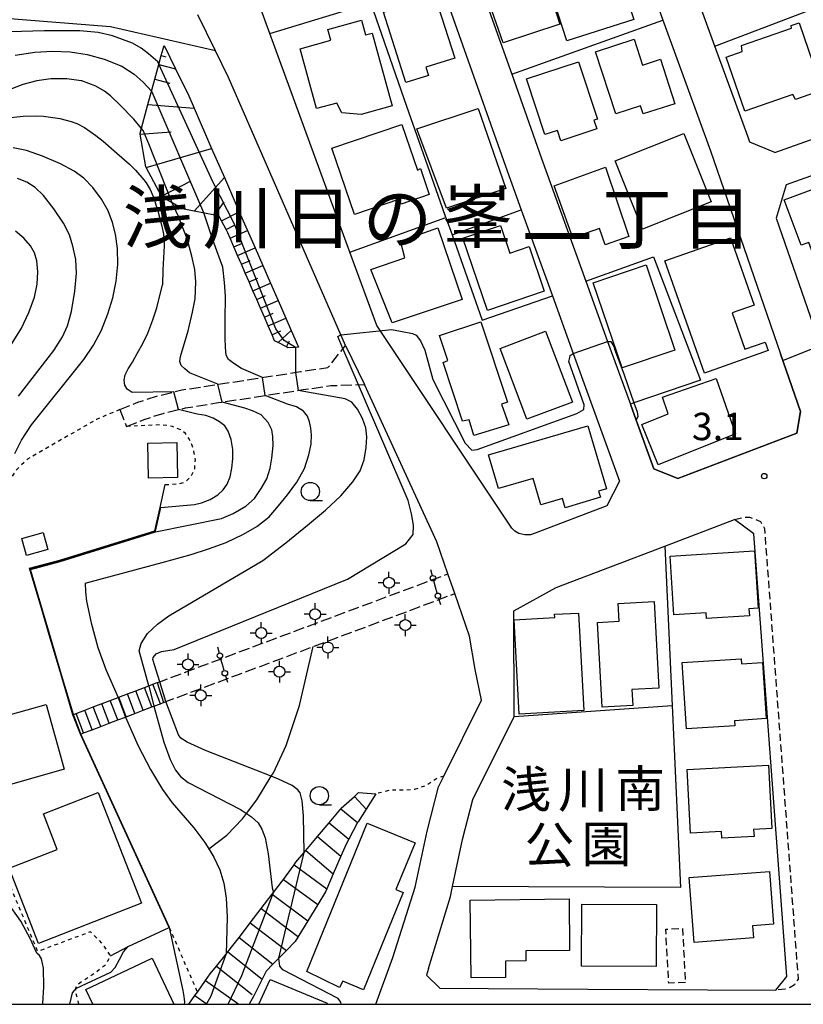
# Model space of a CAD drawing. Extents: x -28000 to -26000, y 97500 to 99000.
# Drawn here: x -27884 to -27777, y 97500 to 97635 of the extents above; entities that cross this region are included whole.
import ezdxf
from ezdxf.enums import TextEntityAlignment as Align

# ---------------------------------------------------------------- set-up
doc = ezdxf.new("R2010")
doc.units = 0
for name, pattern in [('210600', [2, 1.5, -0.5]), ('221300', [1.5, 1, -0.5]), ('300300', [1.5, 1, -0.5]), ('630100', [1, 0.5, -0.5])]:
    doc.linetypes.add(name, pattern=pattern)
for name, color, linetype in [('2101000', 7, 'Continuous'), ('2101001', 7, 'Continuous'), ('2103000', 6, 'Continuous'), ('2106000', 3, '210600'), ('2213000', 7, '221300'), ('2214000', 3, 'Continuous'), ('2214111', 3, 'Continuous'), ('2214121', 3, 'Continuous'), ('2214990', 3, 'Continuous'), ('3001000', 4, 'Continuous'), ('3002000', 5, 'Continuous'), ('3003000', 7, '300300'), ('4205000', 7, 'Continuous'), ('4207000', 1, 'Continuous'), ('4207990', 1, 'Continuous'), ('6101110', 6, 'Continuous'), ('6101120', 6, 'Continuous'), ('6101990', 6, 'Continuous'), ('6110000', 1, '611000'), ('6130000', 3, '613000'), ('6140000', 3, '614000'), ('6301000', 3, '630100'), ('6331000', 3, 'Continuous'), ('7101000', 2, 'Continuous'), ('7101001', 8, 'Continuous'), ('7102000', 6, 'Continuous'), ('7102001', 8, 'Continuous'), ('7201110', 2, 'Continuous'), ('7201120', 2, 'Continuous'), ('7201121', 8, 'Continuous'), ('7201990', 2, 'Continuous'), ('7312000', 1, 'Continuous'), ('8114000', 7, 'Continuous'), ('8162000', 3, 'Continuous'), ('999', 7, 'Continuous')]:
    doc.layers.add(name, color=color, linetype=linetype)
doc.styles.add('PlotAnnotation', font='MS Gothic.ttf')
doc.linetypes.add('611000', pattern='A,1,[3,dmdr.shx,S=0.2,R=0,X=0,Y=0],1', length=2)
doc.linetypes.add('613000', pattern='A,1,-0.75,[1,dmdr.shx,S=0.15,R=0,X=0,Y=0],-0.75,1', length=3.5)
doc.linetypes.add('614000', pattern='A,1.5,[2,dmdr.shx,S=0.3,R=0,X=0,Y=-0.3],1.5', length=3)

# ---------------------------------------------------------------- blocks, each defined once
blk = doc.blocks.new('420500')
at = {"layer": '4205000'}
for points in [[(0, 0.3), (0, 0.6)], [(-0.3, 0), (-0.6, 0)], [(0.3, 0), (0.6, 0)], [(0, -0.3), (0, -0.6)]]:
    blk.add_lwpolyline(points, dxfattribs=at)
blk.add_circle((0, 0), 0.3, dxfattribs=at)
blk = doc.blocks.new('420700')
at = {"layer": '4207990'}
for points in [[(0, 1), (0, 0.65)], [(0, -0.35), (0, 0), (0, 0.35)], [(0, -0.65), (0, -1)]]:
    blk.add_lwpolyline(points, dxfattribs=at)
for centre in [(0, 0.5), (0, -0.5)]:
    blk.add_circle(centre, 0.15, dxfattribs=at)
blk = doc.blocks.new('633100')
at = {"layer": '6331000'}
blk.add_lwpolyline([(0, -0.5), (0.67, -0.5)], dxfattribs=at)
blk.add_circle((0, 0), 0.5, dxfattribs=at)
blk = doc.blocks.new('731200')
at = {"layer": '7312000'}
blk.add_circle((0, 0), 0.15, dxfattribs=at)

msp = doc.modelspace()

# ---------------------------------------------------------------- linework, layer by layer
at = {"layer": '2101000', "flags": 128}
for points in [[(-27781, 97616.71), (-27784.39, 97618.12), (-27784.62, 97618.78), (-27789.19, 97631.29), (-27791.01, 97636.29), (-27800.04, 97662.23), (-27803.44, 97672.05), (-27803.71, 97672.83), (-27805.81, 97678.9), (-27806.79, 97693.04), (-27814.58, 97724.61), (-27814.69, 97725.05), (-27815.44, 97730.15), (-27814.14, 97734.26), (-27800.86, 97747), (-27781.68, 97765.4), (-27778.69, 97768.27), (-27778.55, 97768.4), (-27774.38, 97772.41)], [(-27823.93, 97724.87), (-27824.75, 97724.08), (-27833.08, 97716), (-27840.86, 97708.46), (-27842.88, 97706.53), (-27843.55, 97702.9), (-27838.99, 97689.78), (-27834.43, 97676.64), (-27832.61, 97671.42), (-27832.27, 97670.45), (-27826.9, 97655.37), (-27826.74, 97654.92), (-27821.86, 97641.13), (-27817, 97627.42), (-27812.92, 97615.9), (-27806.84, 97599.07), (-27803.87, 97590.82), (-27800.76, 97582.22), (-27799.96, 97580.01), (-27797.57, 97573.38), (-27794.26, 97572.02), (-27777.99, 97578.23), (-27777.47, 97581.23), (-27780.19, 97589.1)], [(-27823.93, 97724.87), (-27819.74, 97722.54), (-27812.25, 97692.18), (-27811.25, 97677.79), (-27811.15, 97677.5), (-27808.63, 97670.23), (-27806.14, 97663.04), (-27805.24, 97660.43), (-27801.1, 97648.55), (-27796.32, 97634.81), (-27796.19, 97634.45), (-27789.8, 97616.94), (-27780.19, 97589.1)], [(-27839.85, 97677.01), (-27839.18, 97675.08), (-27837.33, 97669.77), (-27837.1, 97669.12), (-27831.61, 97653.7), (-27826.8, 97640.12), (-27817.63, 97614.21), (-27815.69, 97608.84), (-27811.44, 97597.06), (-27808.59, 97589.18), (-27802.26, 97571.65), (-27804, 97568.31), (-27813.79, 97564.57), (-27814.44, 97564.34), (-27815.19, 97564.34), (-27816.02, 97564.51), (-27816.6, 97564.84), (-27817.01, 97565.25), (-27835.48, 97593.02), (-27839.15, 97603.05), (-27850.1, 97632.99), (-27857.2, 97652.4), (-27863.95, 97674.22)], [(-27781, 97616.71), (-27771.37, 97620.13), (-27758.79, 97624.6), (-27746.21, 97629.07), (-27733.88, 97633.45), (-27725.4, 97636.46)], [(-27839.76, 97590.27), (-27855.78, 97626.97), (-27857.58, 97630.64), (-27859.98, 97635.55)], [(-27768.99, 97581.66), (-27757.73, 97585.96), (-27744.11, 97591.15), (-27731.17, 97596.09), (-27722.04, 97599.57), (-27721.29, 97601.13), (-27722.19, 97614.66), (-27722.74, 97626.53), (-27722.94, 97630.89), (-27723.82, 97632.03), (-27742.15, 97625.52), (-27755.64, 97620.73), (-27768.92, 97616.01), (-27779.42, 97612.28), (-27780.79, 97607.7), (-27772.28, 97583.07), (-27768.99, 97581.66)], [(-27825.74, 97558.97), (-27827.25, 97563.34), (-27837.18, 97584.92)], [(-27828.38, 97504.92), (-27825.38, 97514.78), (-27825.09, 97516.14), (-27823.72, 97522.58), (-27822.31, 97528.04), (-27816.66, 97539.43), (-27816.73, 97553.9), (-27810.94, 97557.1), (-27796.05, 97562.78), (-27786.5, 97566.42)], [(-27780.85, 97501.94), (-27779.33, 97503.8), (-27783.85, 97564.46), (-27786.5, 97566.42)], [(-27833.27, 97506.42), (-27830.22, 97516.03), (-27828.59, 97523.73), (-27827.02, 97529.79), (-27826.29, 97531.26), (-27821.14, 97541.65), (-27822.02, 97545.86), (-27822.78, 97550.44), (-27824.8, 97556.27)], [(-27835.59, 97500), (-27833.27, 97506.42)], [(-27828.38, 97504.92), (-27828.66, 97504.01), (-27826.83, 97502.19), (-27820.25, 97502.15), (-27806.6, 97502.08), (-27790.21, 97501.99), (-27780.85, 97501.94)]]:
    msp.add_lwpolyline(points, dxfattribs=at)
at = {"layer": '2101001', "flags": 128}
for points in [[(-27839.76, 97590.27), (-27837.18, 97584.92)], [(-27824.8, 97556.27), (-27825.74, 97558.97)]]:
    msp.add_lwpolyline(points, dxfattribs=at)
at = {"layer": '2103000', "flags": 128}
msp.add_lwpolyline([(-27858.51, 97521.28), (-27858.48, 97521.3), (-27856.02, 97523.19), (-27853.87, 97525.43), (-27853.32, 97526.14), (-27851.88, 97528), (-27849.93, 97531.25), (-27849.64, 97531.73), (-27847.9, 97535.46), (-27846.08, 97540.93), (-27844.19, 97549.01)], dxfattribs=at)
at = {"layer": '2106000', "flags": 128}
for points in [[(-27870.67, 97581.48), (-27868.17, 97582.49), (-27865.28, 97583.41), (-27862.16, 97584.17), (-27857.51, 97584.9), (-27845.94, 97586.68), (-27842.16, 97587.24), (-27839.76, 97590.27)], [(-27869.74, 97579.16), (-27867.32, 97580.14), (-27864.61, 97581), (-27861.67, 97581.71), (-27857.13, 97582.43), (-27845.57, 97584.21), (-27841.79, 97584.76), (-27837.18, 97584.92)], [(-27870.67, 97581.48), (-27869.74, 97579.16)], [(-27865.55, 97544.07), (-27865.2, 97544.2), (-27825.74, 97558.97)], [(-27864.67, 97541.35), (-27864.54, 97541.4), (-27864.36, 97541.47), (-27844.19, 97549.01), (-27824.8, 97556.27)]]:
    msp.add_lwpolyline(points, dxfattribs=at)
at = {"layer": '2213000', "flags": 128}
msp.add_lwpolyline([(-27786.5, 97566.42), (-27785.24, 97566.74), (-27784.47, 97566.74), (-27783.75, 97566.47), (-27782.93, 97566.13), (-27782.4, 97565.18), (-27777.8, 97503.46), (-27778.29, 97502.68), (-27778.88, 97502.29), (-27779.56, 97502.06), (-27780.85, 97501.94)], dxfattribs=at)
at = {"layer": '2214000', "flags": 128}
for points in [[(-27877.07, 97539.68), (-27876.97, 97539.72), (-27876.64, 97539.85), (-27875.47, 97540.29), (-27874.3, 97540.74), (-27871.97, 97541.63), (-27870.89, 97542.04), (-27870.8, 97542.07), (-27869.63, 97542.52), (-27868.46, 97542.96), (-27867.29, 97543.41), (-27866.67, 97543.64), (-27866.13, 97543.86), (-27865.55, 97544.07)], [(-27876.05, 97537.01), (-27875.82, 97537.1), (-27875.62, 97537.18), (-27874.45, 97537.62), (-27873.28, 97538.07), (-27872.12, 97538.51), (-27870.95, 97538.96), (-27869.89, 97539.36), (-27869.78, 97539.4), (-27868.61, 97539.85), (-27867.44, 97540.3), (-27866.28, 97540.74), (-27865.99, 97540.85), (-27865.11, 97541.18), (-27864.67, 97541.35)]]:
    msp.add_lwpolyline(points, dxfattribs=at)
at = {"layer": '2214111', "flags": 128}
msp.add_lwpolyline([(-27876.05, 97537.01), (-27877.07, 97539.68)], dxfattribs=at)
at = {"layer": '2214121', "flags": 128}
msp.add_lwpolyline([(-27865.55, 97544.07), (-27864.67, 97541.35)], dxfattribs=at)
at = {"layer": '2214990', "flags": 128}
for points in [[(-27867.44, 97540.29), (-27868.46, 97542.96)], [(-27866.28, 97540.74), (-27867.29, 97543.41)], [(-27865.11, 97541.18), (-27866.13, 97543.86)], [(-27870.95, 97538.96), (-27871.97, 97541.63)], [(-27869.78, 97539.4), (-27870.8, 97542.07)], [(-27868.61, 97539.85), (-27869.63, 97542.52)], [(-27874.45, 97537.62), (-27875.47, 97540.29)], [(-27873.28, 97538.07), (-27874.3, 97540.74)], [(-27872.12, 97538.51), (-27873.13, 97541.18)], [(-27875.62, 97537.18), (-27876.64, 97539.85)]]:
    msp.add_lwpolyline(points, dxfattribs=at)
at = {"layer": '3001000', "flags": 128}
for points in [[(-27803.06, 97643.52), (-27800.3, 97634.94), (-27809.47, 97631.98), (-27813.11, 97643.28), (-27804.89, 97645.93), (-27804.01, 97643.21), (-27803.06, 97643.52)], [(-27812.98, 97642.29), (-27810.43, 97634.26), (-27818.18, 97631.72), (-27820.91, 97639.56), (-27812.98, 97642.29)], [(-27828.4, 97627.26), (-27831.5, 97626.27), (-27834.58, 97635.93), (-27827.54, 97638.18), (-27824.81, 97629.63), (-27828.75, 97628.37), (-27828.4, 97627.26)], [(-27837.62, 97621.92), (-27840.28, 97622.13), (-27840.95, 97623.47), (-27843.72, 97622.71), (-27845.96, 97630.92), (-27841.77, 97632.07), (-27842.18, 97633.56), (-27837.58, 97634.81), (-27837.03, 97632.8), (-27836.1, 97633.06), (-27833.38, 97623.08), (-27837.62, 97621.92)], [(-27778.13, 97623.97), (-27778.5, 97624.63), (-27785.11, 97622.36), (-27787.65, 97629.76), (-27785.46, 97630.52), (-27785.54, 97631.37), (-27778.7, 97633.72), (-27778.74, 97634.08), (-27777.63, 97634.46), (-27774.52, 97625.22), (-27778.13, 97623.97)], [(-27800.25, 97632.22), (-27799.1, 97628.67), (-27796.65, 97629.47), (-27794.66, 97623.38), (-27799.02, 97622), (-27799.38, 97623.11), (-27802.76, 97622.01), (-27805.53, 97630.5), (-27800.25, 97632.22)], [(-27807.87, 97629.12), (-27805.27, 97621.27), (-27805.75, 97621.11), (-27805.36, 97619.93), (-27810.28, 97618.31), (-27810.74, 97619.71), (-27812.45, 97619.15), (-27814.97, 97626.77), (-27807.87, 97629.12)], [(-27821.61, 97622.72), (-27817.83, 97611.76), (-27825.92, 97609.06), (-27830.01, 97619.93), (-27821.61, 97622.72)], [(-27832.03, 97620.55), (-27829.9, 97614.27), (-27829.5, 97614.51), (-27828.29, 97610.94), (-27832.14, 97609.63), (-27832.37, 97610.31), (-27838.55, 97608.21), (-27841.63, 97617.29), (-27832.03, 97620.55)], [(-27802.82, 97615.56), (-27793.43, 97619.29), (-27789.72, 97609.93), (-27799.1, 97606.2), (-27802.82, 97615.56)], [(-27804.16, 97614.71), (-27800.95, 97605.17), (-27804.22, 97604.07), (-27804.97, 97606.31), (-27808.64, 97604.99), (-27811.19, 97612.15), (-27804.16, 97614.71)], [(-27768.67, 97610.45), (-27767.19, 97610.7), (-27765.16, 97605.24), (-27775.27, 97601.49), (-27776.33, 97604.35), (-27777.37, 97604), (-27779.69, 97610.23), (-27769.92, 97613.82), (-27768.67, 97610.45)], [(-27823.81, 97596.55), (-27833.36, 97593.35), (-27836.31, 97600.67), (-27831.62, 97602.29), (-27832.21, 97604.54), (-27827.14, 97606.39), (-27823.81, 97596.55)], [(-27812.55, 97597.71), (-27820.3, 97595.07), (-27823.68, 97604.96), (-27818.56, 97606.7), (-27817.27, 97602.92), (-27814.63, 97603.82), (-27812.55, 97597.71)], [(-27781.91, 97589.56), (-27790.6, 97586.48), (-27796.04, 97601.84), (-27787.06, 97605.01), (-27783.8, 97595.8), (-27786.83, 97594.72), (-27785.07, 97589.74), (-27782.32, 97590.71), (-27781.91, 97589.56)], [(-27798.61, 97601.31), (-27794.66, 97589.63), (-27801.89, 97587.19), (-27805.86, 97598.85), (-27798.61, 97601.31)], [(-27826.91, 97591.62), (-27821.24, 97593.51), (-27817.58, 97582.51), (-27818.42, 97582.24), (-27817.42, 97579.38), (-27822.21, 97577.95), (-27822.83, 97580.06), (-27823.76, 97579.87), (-27826.37, 97587.94), (-27825.77, 97588.21), (-27826.91, 97591.62)], [(-27812.37, 97592.21), (-27808.7, 97582.5), (-27814.92, 97580.15), (-27818.59, 97589.86), (-27812.37, 97592.21)], [(-27786.38, 97578.16), (-27796.96, 97573.89), (-27799.21, 97579.43), (-27795.59, 97580.9), (-27796.37, 97583.18), (-27789.01, 97585.76), (-27786.38, 97578.16)], [(-27818.83, 97570.66), (-27820.19, 97575.27), (-27806.58, 97579.26), (-27804.04, 97570.63), (-27805.11, 97570.32), (-27804.85, 97569.46), (-27809.67, 97568.04), (-27810.05, 97569.31), (-27813.01, 97568.44), (-27814.07, 97572.04), (-27818.83, 97570.66)], [(-27866.71, 97572.07), (-27866.82, 97576.88), (-27862.86, 97576.97), (-27862.75, 97572.16), (-27866.71, 97572.07)], [(-27884.09, 97563.82), (-27881.15, 97564.63), (-27880.52, 97562.32), (-27883.45, 97561.51), (-27884.09, 97563.82)], [(-27783.25, 97554.28), (-27784.52, 97554.2), (-27784.45, 97553.24), (-27790.33, 97552.85), (-27790.38, 97553.64), (-27794.79, 97553.35), (-27795.32, 97561.39), (-27783.76, 97562.15), (-27783.25, 97554.28)], [(-27802.44, 97554.91), (-27797.51, 97555.18), (-27796.86, 97543.33), (-27800.56, 97543.12), (-27800.44, 97540.93), (-27804.63, 97540.7), (-27805.27, 97552.3), (-27802.31, 97552.47), (-27802.44, 97554.91)], [(-27807.85, 97553.61), (-27807.13, 97540.23), (-27815.98, 97539.75), (-27816.68, 97552.69), (-27811.12, 97553), (-27811.14, 97553.43), (-27807.85, 97553.61)], [(-27793.08, 97537.73), (-27793.68, 97546.81), (-27785.59, 97547.35), (-27785.54, 97546.65), (-27782.66, 97546.84), (-27782.15, 97539.14), (-27786.5, 97538.85), (-27786.45, 97538.17), (-27793.08, 97537.73)], [(-27880.76, 97541.07), (-27878.26, 97532.2), (-27889.34, 97529.08), (-27889.8, 97530.71), (-27900.6, 97527.67), (-27902.38, 97533.99), (-27890.92, 97537.22), (-27891.18, 97538.14), (-27880.76, 97541.07)], [(-27781.37, 97524.07), (-27783.88, 97523.93), (-27783.83, 97522.98), (-27788.25, 97522.75), (-27788.3, 97523.67), (-27792.53, 97523.45), (-27792.99, 97532.18), (-27781.83, 97532.77), (-27781.37, 97524.07)], [(-27867.7, 97513.84), (-27881.81, 97508.35), (-27885.83, 97518.66), (-27879.23, 97521.23), (-27881.13, 97526.09), (-27873.61, 97529.02), (-27867.7, 97513.84)], [(-27781.16, 97510.98), (-27784.04, 97510.76), (-27783.91, 97509.11), (-27792.02, 97508.49), (-27792.7, 97517.37), (-27781.71, 97518.21), (-27781.16, 97510.98)], [(-27809.09, 97507.39), (-27815.08, 97507.33), (-27815.06, 97505.95), (-27817.87, 97505.92), (-27817.84, 97503.67), (-27822.56, 97503.61), (-27822.68, 97514.28), (-27809.16, 97514.43), (-27809.09, 97507.39)], [(-27807.41, 97513.74), (-27797.16, 97513.68), (-27797.21, 97505.16), (-27807.45, 97505.22), (-27807.41, 97513.74)]]:
    msp.add_lwpolyline(points, close=True, dxfattribs=at)
msp.add_lwpolyline([(-27874.34, 97500), (-27875.3, 97502.03), (-27866.25, 97506.32), (-27863.25, 97500)], dxfattribs=at)
at = {"layer": '3002000', "flags": 128}
msp.add_lwpolyline([(-27830.22, 97522.13), (-27832.85, 97515.72), (-27831.85, 97515.31), (-27837.31, 97502), (-27840.13, 97503.16), (-27840.56, 97502.3), (-27845.05, 97504.49), (-27836.78, 97524.82), (-27830.22, 97522.13)], close=True, dxfattribs=at)
msp.add_lwpolyline([(-27851.62, 97500), (-27850.07, 97503.42), (-27842.27, 97500.17), (-27842.35, 97500)], dxfattribs=at)
at = {"layer": '3003000', "flags": 128}
msp.add_lwpolyline([(-27793.23, 97503.01), (-27795.51, 97502.89), (-27795.91, 97510.3), (-27793.63, 97510.42), (-27793.23, 97503.01)], close=True, dxfattribs=at)
at = {"layer": '6101110', "flags": 128}
msp.add_lwpolyline([(-27847.64, 97589.95), (-27847.86, 97590.06), (-27848.97, 97590.65), (-27849.47, 97590.92), (-27849.82, 97591.73), (-27850.35, 97592.94), (-27850.87, 97594.15), (-27851.4, 97595.36), (-27851.92, 97596.57), (-27852.44, 97597.77), (-27852.97, 97598.98), (-27853.49, 97600.18), (-27854.01, 97601.38), (-27854.53, 97602.58), (-27855.05, 97603.78), (-27855.57, 97604.97), (-27855.88, 97605.68), (-27856.12, 97606.15), (-27856.73, 97607.33), (-27857.09, 97608.02), (-27857.66, 97608.13), (-27860.49, 97608.68), (-27862.1, 97608.98), (-27864.91, 97610.62), (-27864.95, 97610.7), (-27867.04, 97614.65), (-27867.09, 97614.75), (-27867.86, 97619.21), (-27867.88, 97619.37), (-27866.81, 97623.28), (-27865.86, 97626.74), (-27865.31, 97628.77), (-27864.98, 97629.98), (-27864.6, 97631.35)], dxfattribs=at)
at = {"layer": '6101120', "flags": 128}
msp.add_lwpolyline([(-27864.6, 97631.35), (-27863.04, 97628.15), (-27861.23, 97624.45), (-27860.5, 97622.79), (-27858.09, 97617.26), (-27856.34, 97613.26), (-27854.3, 97608.59), (-27852.13, 97603.62), (-27850.04, 97598.82), (-27848.99, 97596.41), (-27847.93, 97593.99), (-27847.19, 97592.3), (-27846.19, 97590.01), (-27846.57, 97589.99), (-27847.64, 97589.95)], dxfattribs=at)
at = {"layer": '6101990', "flags": 128}
for points in [[(-27864.98, 97629.98), (-27864.38, 97629.81)], [(-27865.31, 97628.77), (-27863.04, 97628.15)], [(-27865.86, 97626.74), (-27863.83, 97626.18)], [(-27866.81, 97623.28), (-27860.5, 97622.79)], [(-27867.86, 97619.21), (-27863.65, 97619.53)], [(-27867.04, 97614.65), (-27858.09, 97617.26)], [(-27864.95, 97610.7), (-27861, 97612.79)], [(-27860.49, 97608.68), (-27856.34, 97613.26)], [(-27857.66, 97608.13), (-27856.37, 97609.92)], [(-27856.73, 97607.33), (-27854.3, 97608.59)], [(-27856.12, 97606.15), (-27854.94, 97606.76)], [(-27855.57, 97604.97), (-27853.18, 97606.01)], [(-27855.05, 97603.78), (-27853.85, 97604.3)], [(-27854.53, 97602.58), (-27852.13, 97603.62)], [(-27854.01, 97601.38), (-27852.81, 97601.9)], [(-27853.49, 97600.18), (-27851.09, 97601.22)], [(-27852.97, 97598.98), (-27851.76, 97599.5)], [(-27852.44, 97597.77), (-27850.04, 97598.82)], [(-27851.92, 97596.57), (-27850.72, 97597.09)], [(-27851.4, 97595.36), (-27848.99, 97596.41)], [(-27850.87, 97594.15), (-27849.67, 97594.68)], [(-27850.35, 97592.94), (-27847.93, 97593.99)], [(-27849.83, 97591.73), (-27848.61, 97592.26)], [(-27848.97, 97590.65), (-27847.19, 97592.3)], [(-27847.86, 97590.06), (-27847.41, 97590.92)]]:
    msp.add_lwpolyline(points, dxfattribs=at)
at = {"layer": '6110000', "flags": 128}
for points in [[(-27883.01, 97559.73), (-27878.88, 97560.87), (-27865.88, 97564.88), (-27865.15, 97568.08), (-27864.43, 97571.21)], [(-27877.07, 97539.68), (-27878.69, 97545.15), (-27880.31, 97550.61), (-27881.31, 97553.97), (-27883.01, 97559.73)], [(-27871.93, 97506.62), (-27869.5, 97507.92), (-27866.45, 97509.33), (-27863.89, 97510.51), (-27876.05, 97537.01)]]:
    msp.add_lwpolyline(points, dxfattribs=at)
at = {"layer": '6130000', "flags": 128}
for points in [[(-27789.19, 97631.29), (-27777.18, 97635.83), (-27764.57, 97640.6), (-27757.23, 97643.37), (-27752.44, 97644.92), (-27739.41, 97649.15), (-27725.27, 97653.73)], [(-27857.58, 97630.64), (-27871.93, 97633.91), (-27893.81, 97635.65), (-27904.42, 97647.53)], [(-27796.05, 97562.78), (-27795.04, 97540.92), (-27793.88, 97516.02), (-27825.09, 97516.14)], [(-27816.66, 97539.43), (-27795.04, 97540.92)]]:
    msp.add_lwpolyline(points, dxfattribs=at)
at = {"layer": '6140000', "flags": 128}
for points in [[(-27826.02, 97607.8), (-27826.49, 97609.11), (-27831.37, 97623.01), (-27836.31, 97637.21), (-27841.22, 97651.32)], [(-27850.1, 97632.99), (-27836.31, 97637.21), (-27826.8, 97640.12)], [(-27817, 97627.42), (-27796.32, 97634.81)], [(-27825.18, 97605.44), (-27815.69, 97608.84)], [(-27839.15, 97603.05), (-27826.02, 97607.8), (-27825.18, 97605.44), (-27821.03, 97593.72), (-27811.44, 97597.06)], [(-27806.84, 97599.07), (-27797.61, 97602.41), (-27791.15, 97585.53), (-27800.27, 97582.39), (-27800.76, 97582.22)], [(-27780.19, 97589.1), (-27777.47, 97581.23), (-27777.99, 97578.23), (-27794.26, 97572.02), (-27797.57, 97573.38), (-27799.96, 97580.01), (-27800.76, 97582.22)]]:
    msp.add_lwpolyline(points, dxfattribs=at)
at = {"layer": '6301000', "flags": 128}
for points in [[(-27870.67, 97581.48), (-27873.86, 97580.12), (-27883.3, 97574.69), (-27884.93, 97573.09), (-27888.17, 97567.77), (-27891.44, 97556.42), (-27897.04, 97546.74), (-27895.28, 97545.24), (-27898.79, 97540.66), (-27904.01, 97538.27)], [(-27864.43, 97571.21), (-27862.53, 97571.31), (-27861.77, 97571.54), (-27860.92, 97572.28), (-27860.41, 97573.3), (-27860.32, 97574.62), (-27860.51, 97575.74), (-27860.8, 97576.7), (-27861.2, 97577.53), (-27861.66, 97578.2), (-27862.32, 97578.72), (-27863.44, 97579.15), (-27864.92, 97579.39), (-27869.74, 97579.16)], [(-27876.26, 97500), (-27876.68, 97501.67), (-27876.68, 97502.21), (-27876.42, 97502.74), (-27873.96, 97504.41), (-27872.57, 97505.47), (-27871.93, 97506.62), (-27873.01, 97508.27), (-27874.67, 97509.93), (-27881.9, 97507.24), (-27886.54, 97518.31), (-27886.89, 97522.86), (-27888.34, 97524.18), (-27890.17, 97524.52), (-27891.66, 97524.6), (-27893.4, 97524.6), (-27898.04, 97524.02), (-27898.88, 97524.09), (-27899.94, 97524.18), (-27903.47, 97525.63), (-27903.59, 97525.68), (-27903.72, 97525.91), (-27904.42, 97527.17), (-27905.25, 97529.49), (-27905.41, 97531.56), (-27905.58, 97532.97), (-27905.5, 97534.54), (-27905.33, 97535.95), (-27904.01, 97538.27)], [(-27826.29, 97531.26), (-27827.18, 97530.98), (-27828.67, 97529.99), (-27830.33, 97529.41), (-27832.07, 97529.32), (-27833.73, 97529.32), (-27835.63, 97528.83)], [(-27863.89, 97510.51), (-27860.04, 97501.68)]]:
    msp.add_lwpolyline(points, dxfattribs=at)
at = {"layer": '7101000', "flags": 128}
for points in [[(-27867.71, 97620), (-27868.72, 97621.26), (-27870.64, 97623.24), (-27871.93, 97624.45), (-27872.77, 97625.1), (-27873.92, 97625.8), (-27875.84, 97626.52), (-27875.93, 97626.54), (-27877.92, 97626.77), (-27880.1, 97626.78), (-27882.01, 97626.52), (-27883.92, 97626.01), (-27887.86, 97624.5)], [(-27861.3, 97592.25), (-27860.7, 97594.84), (-27860.35, 97596.65), (-27860.25, 97598.96), (-27860.38, 97600.67), (-27860.78, 97602.51), (-27861.44, 97604.85), (-27862.68, 97608.02), (-27863.49, 97609.79)], [(-27857.24, 97584.94), (-27861.1, 97586.52), (-27861.78, 97587.04), (-27862.28, 97587.51), (-27862.44, 97588.08), (-27862.35, 97588.74), (-27861.3, 97592.25)], [(-27865.76, 97564.71), (-27856.75, 97566.55), (-27855.15, 97567.24), (-27853.42, 97568.25), (-27852.23, 97569.3), (-27851.29, 97570.67), (-27850.53, 97571.97), (-27850.07, 97573.43), (-27849.83, 97574.84), (-27849.66, 97576.55), (-27849.7, 97577.8), (-27849.85, 97578.72), (-27850.34, 97579.69), (-27851.31, 97580.78), (-27852.49, 97581.31), (-27853.56, 97581.67), (-27856.65, 97582.51)], [(-27861.8, 97500), (-27861.78, 97500.31), (-27861.81, 97500.71), (-27861.83, 97501.09), (-27861.99, 97501.91), (-27863.84, 97510.53)]]:
    msp.add_lwpolyline(points, dxfattribs=at)
at = {"layer": '7101001', "flags": 128}
for points in [[(-27863.49, 97609.79), (-27866.69, 97617.88), (-27867.47, 97619.7), (-27867.71, 97620)], [(-27856.65, 97582.51), (-27857.24, 97584.94)], [(-27882.9, 97559.56), (-27878.83, 97560.68), (-27865.76, 97564.71)], [(-27863.84, 97510.53), (-27876, 97537.03), (-27877.02, 97539.7), (-27878.64, 97545.16), (-27880.26, 97550.62), (-27881.26, 97553.98), (-27882.9, 97559.56)]]:
    msp.add_lwpolyline(points, dxfattribs=at)
at = {"layer": '7102000', "flags": 128}
for points in [[(-27865.3, 97628.81), (-27865.44, 97629.11), (-27866.72, 97630.24), (-27867.73, 97630.99), (-27868.93, 97631.7), (-27870.27, 97632.2), (-27871.65, 97632.7), (-27873.62, 97633.14), (-27876.13, 97633.36), (-27880.95, 97633.37), (-27885.7, 97633.23)], [(-27885, 97630.05), (-27882.31, 97630.45), (-27879.88, 97630.58), (-27877.46, 97630.47), (-27875.13, 97630.11), (-27872.8, 97629.49), (-27870.39, 97628.51), (-27868.71, 97627.41), (-27867.44, 97626.35), (-27866.32, 97625.08)], [(-27886.04, 97621.43), (-27883.88, 97621.67), (-27882.21, 97621.72), (-27881.1, 97621.66), (-27878.88, 97621.35), (-27877.32, 97620.96), (-27876.56, 97620.69), (-27875.48, 97620.13), (-27873.93, 97619.03), (-27872.96, 97618.26), (-27871.08, 97616.63), (-27869.35, 97615.08), (-27868.53, 97614.28), (-27867.36, 97612.96), (-27867.05, 97612.53), (-27866.52, 97611.63), (-27866.09, 97610.69), (-27865.45, 97608.7), (-27864.89, 97606.59), (-27864.7, 97605.52), (-27864.6, 97604.45), (-27864.6, 97603.92), (-27864.76, 97600.62), (-27864.82, 97598.56)], [(-27885.02, 97575.45), (-27884.13, 97577.27), (-27882.75, 97579.38), (-27875.57, 97588.34), (-27874.25, 97590.31), (-27873.18, 97592.37), (-27872.28, 97594.58), (-27871.6, 97596.8), (-27871.16, 97599.05), (-27870.95, 97601.37), (-27870.99, 97603.55), (-27871.23, 97605.49), (-27871.64, 97607.13), (-27872.26, 97608.69), (-27873.16, 97610.29), (-27874.35, 97611.9), (-27875.6, 97613.18), (-27876.9, 97614.15), (-27878.78, 97615.16), (-27881.24, 97616.22), (-27883.43, 97616.96), (-27885.28, 97617.33)], [(-27884.53, 97583.31), (-27879.67, 97589.57), (-27878.49, 97591.44), (-27877.8, 97592.97), (-27877.29, 97594.91), (-27876.82, 97597.69), (-27876.58, 97600.19), (-27876.7, 97602.06), (-27877.07, 97603.88), (-27877.57, 97605.41), (-27878.38, 97607), (-27879.7, 97609), (-27881.12, 97610.8), (-27882.25, 97611.89), (-27883.4, 97612.63), (-27884.65, 97613.16)], [(-27856.57, 97600.98), (-27857.87, 97604.58), (-27859.14, 97608.42)], [(-27889.25, 97584.49), (-27884.11, 97592.62), (-27883.1, 97594.76), (-27882.35, 97596.9), (-27881.96, 97598.67), (-27881.87, 97600.33), (-27882.01, 97601.85), (-27882.32, 97602.95), (-27882.89, 97603.93), (-27883.79, 97604.95), (-27884.96, 97605.91)], [(-27851.12, 97585.88), (-27853.99, 97587.12), (-27855.03, 97587.77), (-27855.76, 97588.35), (-27856.1, 97588.95), (-27856.15, 97589.42), (-27856.19, 97590.01), (-27856.22, 97591.21), (-27856.24, 97593.72), (-27856.17, 97597.03), (-27856.33, 97598.89), (-27856.57, 97600.98)], [(-27863.25, 97583.9), (-27868.98, 97583.81), (-27869.65, 97584.27), (-27869.99, 97584.81), (-27870.06, 97585.51), (-27869.93, 97586.25), (-27869.53, 97587.05), (-27868.93, 97587.99), (-27868.3, 97589.15), (-27867.5, 97590.51), (-27866.82, 97591.95), (-27866.16, 97593.79), (-27865.61, 97595.42), (-27864.82, 97598.56)], [(-27840.11, 97589.83), (-27840.83, 97591.51), (-27840.39, 97591.71)], [(-27833.41, 97592.43), (-27830.58, 97591.92), (-27830.09, 97591.66), (-27829.5, 97590.89), (-27828.88, 97589.64), (-27827.79, 97585.58)], [(-27846.61, 97589.99), (-27846.61, 97586.58)], [(-27803.87, 97590.82), (-27803.43, 97590.8), (-27803.04, 97590.1), (-27802.91, 97589.77), (-27801.92, 97587.09), (-27801.62, 97586.26), (-27800.27, 97582.39), (-27799.84, 97581.17), (-27799.75, 97580.54), (-27799.96, 97580.01)], [(-27827.79, 97585.58), (-27823.4, 97576.87), (-27822.46, 97575.92), (-27821.72, 97575.99), (-27808.08, 97580.93), (-27807.13, 97581.51), (-27807.1, 97582.14), (-27809.17, 97588.05), (-27809.05, 97588.62), (-27809.02, 97588.91), (-27808.59, 97589.18)], [(-27839.49, 97558.26), (-27831.48, 97563.08), (-27830.5, 97564.37), (-27830.44, 97565.66), (-27830.71, 97567.2), (-27831.19, 97569.01), (-27837.72, 97584.22), (-27838, 97584.89)], [(-27875.41, 97557.71), (-27864.86, 97560.55), (-27860.88, 97561.63), (-27858.51, 97562.42), (-27856.09, 97563.28), (-27853.72, 97564.41), (-27851.91, 97565.44), (-27850.21, 97566.79), (-27848.92, 97568.28), (-27847.72, 97569.81), (-27846.44, 97571.53), (-27845.37, 97573.41), (-27844.76, 97575.29), (-27844.47, 97576.76), (-27844.4, 97578.01), (-27844.49, 97578.93), (-27844.67, 97579.81), (-27844.97, 97580.58), (-27845.52, 97581.25), (-27846.48, 97581.85), (-27847.72, 97582.23), (-27850.74, 97583.41)], [(-27866.67, 97543.64), (-27868.01, 97548.41), (-27867.74, 97549.42), (-27866.88, 97550.79), (-27865.52, 97552.07), (-27863.95, 97553.2), (-27851.07, 97560.81), (-27847.93, 97563.24), (-27844.96, 97565.66), (-27842.51, 97567.69), (-27840.41, 97569.66), (-27838.74, 97571.59), (-27837.76, 97573.1), (-27837.2, 97574.61), (-27836.94, 97576.28), (-27836.82, 97577.74), (-27836.99, 97578.99), (-27837.43, 97580.28), (-27838.1, 97581.55), (-27838.89, 97582.48), (-27839.79, 97582.94), (-27846.22, 97584.11)], [(-27865.05, 97568.06), (-27860.44, 97568.47), (-27859.49, 97568.71), (-27858.3, 97569.18), (-27857.26, 97569.8), (-27856.52, 97570.47), (-27855.97, 97571.27), (-27855.56, 97572.28), (-27855.31, 97573.45), (-27855.18, 97574.72), (-27855.2, 97576), (-27855.42, 97577.39), (-27855.81, 97578.53), (-27856.29, 97579.24), (-27857.03, 97579.81), (-27857.88, 97580.29), (-27858.9, 97580.65), (-27860.07, 97580.86), (-27862.62, 97581.48)], [(-27875.41, 97557.71), (-27875.37, 97556.5), (-27875.22, 97555.25), (-27874.6, 97552.28), (-27873.66, 97548.87), (-27872.58, 97545.85), (-27870.89, 97542.04)], [(-27865.2, 97544.2), (-27866.15, 97547.24), (-27866.11, 97547.52), (-27865.68, 97548), (-27864.95, 97548.33), (-27863.22, 97548.62), (-27839.49, 97558.26)], [(-27845.43, 97520.79), (-27845.5, 97525.84), (-27845.71, 97527.89), (-27845.99, 97528.95), (-27846.27, 97529.37), (-27847.06, 97529.96), (-27848.92, 97530.85), (-27849.93, 97531.25), (-27858.91, 97534.77), (-27861.45, 97535.91), (-27862.3, 97536.48), (-27862.63, 97536.93), (-27864.36, 97541.47)], [(-27865.99, 97540.85), (-27864.62, 97535.93), (-27863.75, 97533.56), (-27863.03, 97532.07), (-27862.35, 97531.19), (-27861.32, 97530.39), (-27854.14, 97526.67), (-27853.32, 97526.14), (-27852.63, 97525.69), (-27851.74, 97524.86), (-27851.2, 97524.01), (-27850.76, 97522.79), (-27850.35, 97520.63), (-27849.82, 97515.98), (-27849.63, 97515.31)], [(-27869.89, 97539.36), (-27868.15, 97535.4), (-27866.48, 97532.15), (-27864.81, 97529.41), (-27863.5, 97527.59), (-27860.52, 97524.16), (-27859, 97522.15), (-27858.48, 97521.3), (-27857.77, 97520.16), (-27856.98, 97518.42), (-27856.43, 97516.6), (-27856.08, 97514.54), (-27855.94, 97511.96), (-27856.12, 97506.88)], [(-27881.21, 97500), (-27881.19, 97500.1), (-27881.04, 97502.4), (-27881.11, 97504.94), (-27881.36, 97506.23), (-27881.67, 97506.67), (-27882.01, 97507.02), (-27882.29, 97507.62), (-27882.93, 97509.01), (-27884.2, 97511.4), (-27886.1, 97514.02), (-27888.36, 97515.98), (-27898.72, 97523.92), (-27898.88, 97524.09), (-27899.96, 97525.21), (-27901.14, 97526.84), (-27902.19, 97528.73), (-27902.97, 97530.62), (-27903.38, 97532.08), (-27903.43, 97533.07), (-27903.23, 97534.11), (-27902.64, 97535.52), (-27901.43, 97537.67)], [(-27877.49, 97500), (-27877.15, 97501.55), (-27876.58, 97502.22), (-27871.91, 97504.39), (-27871.28, 97505.03), (-27870.69, 97506.16), (-27870.14, 97507.19), (-27869.5, 97507.92)], [(-27840.37, 97500), (-27840.4, 97500.28), (-27840.78, 97500.81), (-27848.33, 97504.71), (-27848.73, 97505.23), (-27848.88, 97506.33)]]:
    msp.add_lwpolyline(points, dxfattribs=at)
at = {"layer": '7102001', "flags": 128}
for points in [[(-27846.61, 97589.99), (-27848.17, 97590.96), (-27849.28, 97592.54), (-27854.94, 97606.9), (-27857.9, 97612.61), (-27865.3, 97628.81)], [(-27859.14, 97608.42), (-27866.23, 97624.98), (-27866.32, 97625.08)], [(-27840.39, 97591.71), (-27833.41, 97592.43)], [(-27838, 97584.89), (-27840.11, 97589.83)], [(-27808.59, 97589.18), (-27803.87, 97590.82)], [(-27799.96, 97580.01), (-27797.57, 97573.38), (-27794.26, 97572.02), (-27777.99, 97578.23), (-27777.47, 97581.23), (-27779.88, 97588.19), (-27774.76, 97590.26)], [(-27850.74, 97583.41), (-27851.12, 97585.88)], [(-27846.61, 97586.58), (-27846.22, 97584.11)], [(-27862.62, 97581.48), (-27863.25, 97583.9)], [(-27881.31, 97553.97), (-27883, 97559.63), (-27878.86, 97560.77), (-27865.79, 97564.8), (-27865.05, 97568.06)], [(-27869.5, 97507.92), (-27866.45, 97509.33), (-27863.89, 97510.51), (-27876.05, 97537.01), (-27877.07, 97539.68), (-27878.69, 97545.15), (-27880.31, 97550.61), (-27881.31, 97553.97)], [(-27864.36, 97541.47), (-27865.2, 97544.2)], [(-27866.67, 97543.64), (-27865.99, 97540.85)], [(-27870.89, 97542.04), (-27869.89, 97539.36)], [(-27848.88, 97506.33), (-27845.43, 97520.79)], [(-27855.81, 97500), (-27853.94, 97503.93), (-27849.63, 97515.31)], [(-27858.81, 97500), (-27858.17, 97501.15), (-27856.12, 97506.88)]]:
    msp.add_lwpolyline(points, dxfattribs=at)
at = {"layer": '7201110', "flags": 128}
msp.add_lwpolyline([(-27861.23, 97500), (-27860.38, 97501.2), (-27860.04, 97501.68), (-27858.94, 97503.24), (-27858.27, 97504.18), (-27857.43, 97505.23), (-27856.12, 97506.88), (-27855.88, 97507.19), (-27854.32, 97509.15), (-27854.28, 97509.2), (-27852.81, 97511.14), (-27851.29, 97513.13), (-27849.78, 97515.11), (-27849.63, 97515.31), (-27848.45, 97516.86), (-27848.27, 97517.11), (-27846.79, 97519.12), (-27846.54, 97519.46), (-27845.43, 97520.79), (-27843.6, 97522.97), (-27841.99, 97524.88), (-27840.38, 97526.8), (-27840.34, 97526.85), (-27838.54, 97528.49), (-27837.96, 97529.02), (-27835.63, 97528.83)], dxfattribs=at)
at = {"layer": '7201120', "flags": 128}
for points in [[(-27844.93, 97511.43), (-27846.66, 97508.6), (-27847.86, 97507.37)], [(-27851.17, 97503.45), (-27852.29, 97501.15), (-27852.97, 97500)]]:
    msp.add_lwpolyline(points, dxfattribs=at)
at = {"layer": '7201121', "flags": 128}
for points in [[(-27835.63, 97528.83), (-27836.95, 97526.74), (-27838.04, 97525.01), (-27838.11, 97524.89), (-27839.32, 97522.64), (-27839.69, 97521.95), (-27840.4, 97520.29), (-27841.44, 97517.89), (-27842.32, 97515.84), (-27842.51, 97515.4), (-27843.57, 97513.66), (-27844.93, 97511.43)], [(-27847.86, 97507.37), (-27848.88, 97506.33), (-27849.71, 97505.48), (-27850.63, 97504.54), (-27851.17, 97503.45)]]:
    msp.add_lwpolyline(points, dxfattribs=at)
at = {"layer": '7201990', "flags": 128}
for points in [[(-27838.54, 97528.49), (-27836.95, 97526.74)], [(-27840.38, 97526.8), (-27838.11, 97524.89)], [(-27841.99, 97524.88), (-27839.32, 97522.64)], [(-27843.6, 97522.97), (-27840.4, 97520.29)], [(-27845.2, 97521.05), (-27841.44, 97517.89)], [(-27846.79, 97519.12), (-27842.32, 97515.84)], [(-27848.27, 97517.11), (-27843.57, 97513.66)], [(-27849.78, 97515.11), (-27844.93, 97511.43)], [(-27851.29, 97513.13), (-27846.32, 97509.34)], [(-27852.81, 97511.14), (-27847.86, 97507.37)], [(-27854.32, 97509.15), (-27849.71, 97505.48)], [(-27855.88, 97507.19), (-27851.17, 97503.45)], [(-27857.43, 97505.23), (-27852.54, 97501.34)], [(-27858.94, 97503.24), (-27854.38, 97500.01)], [(-27860.38, 97501.2), (-27858.69, 97500)]]:
    msp.add_lwpolyline(points, dxfattribs=at)
at = {"layer": '999', "flags": 128}
msp.add_lwpolyline([(-28000, 97500), (-26000, 97500), (-26000, 99000), (-28000, 99000)], close=True, dxfattribs=at)

# ---------------------------------------------------------------- block references
at = {"layer": '4205000', "xscale": 2.5, "yscale": 2.5, "zscale": 2.5}
for p in [(-27833.81, 97557.75), (-27843.92, 97553.44), (-27831.57, 97551.95), (-27851.3, 97550.87), (-27842.18, 97548.88), (-27861.32, 97546.56), (-27848.81, 97545.57), (-27859.58, 97542.33)]:
    msp.add_blockref('420500', p, dxfattribs=at)
at = {"layer": '4207000', "xscale": 2.5, "yscale": 2.5, "zscale": 2.5, "rotation": 15.81919394733667}
for p in [(-27827.45, 97557.17), (-27856.62, 97546.56)]:
    msp.add_blockref('420700', p, dxfattribs=at)
at = {"layer": '6331000', "xscale": 2.5, "yscale": 2.5, "zscale": 2.5}
for p in [(-27844.58, 97570.26), (-27843.34, 97528.58)]:
    msp.add_blockref('633100', p, dxfattribs=at)
at = {"layer": '7312000', "xscale": 2.5, "yscale": 2.5, "zscale": 2.5}
msp.add_blockref('731200', (-27782.43, 97572.36, 3.1), dxfattribs=at)

# ---------------------------------------------------------------- texts
at = {"layer": '7312000', "style": 'PlotAnnotation'}
msp.add_text('3.1', height=3.75, dxfattribs=at).set_placement((-27788.78, 97578.68), align=Align.MIDDLE)
at = {"layer": '8114000', "style": 'PlotAnnotation'}
for s, p in [('浅', (-27865.47, 97606.93)), ('川', (-27854.53, 97606.9)), ('日', (-27843.59, 97606.84)), ('峯', (-27821.72, 97607)), ('目', (-27788.9, 97606.81)), ('の', (-27832.65, 97606.81)), ('丁', (-27799.84, 97606.76)), ('一', (-27810.78, 97604.13))]:
    msp.add_text(s, height=7, dxfattribs=at).set_placement(p, align=Align.MIDDLE)
at = {"layer": '8162000', "style": 'PlotAnnotation'}
for s, p in [('浅', (-27815.04, 97528.83)), ('川', (-27807.23, 97528.8)), ('南', (-27799.42, 97528.89)), ('公', (-27811.83, 97521.22)), ('園', (-27804.01, 97521.31))]:
    msp.add_text(s, height=5, dxfattribs=at).set_placement(p, align=Align.MIDDLE)

doc.saveas('drawing.dxf')
